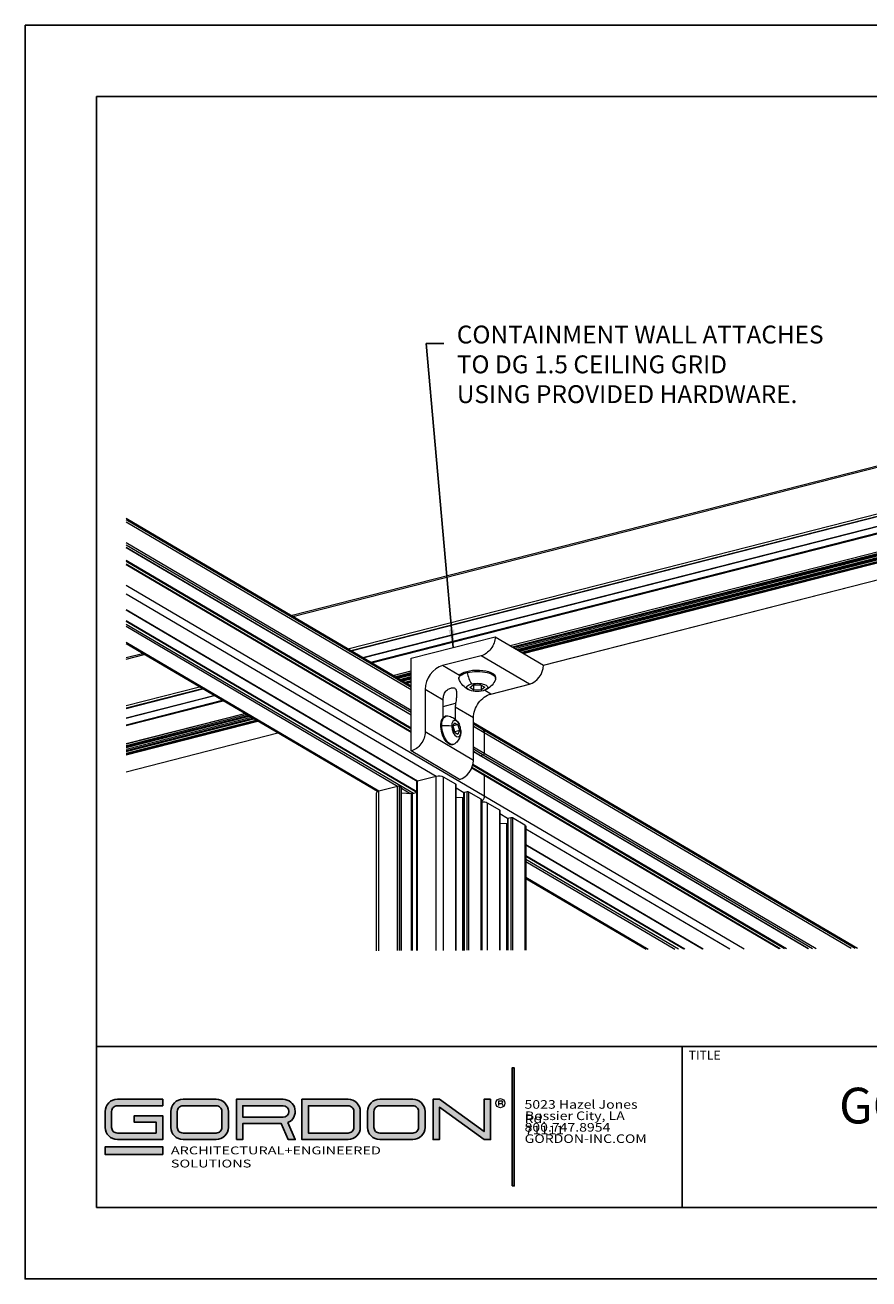
# Model space of a CAD drawing. Units: inches. Extents: x 0.7 to 63.9, y 0.5 to 9.3.
# Drawn here: x 13.8 to 19.7, y 0.5 to 9.3 of the extents above; entities that cross this region are included whole.
import ezdxf

# ---------------------------------------------------------------- set-up
doc = ezdxf.new("R2010")
doc.units = ezdxf.units.IN
doc.header["$MEASUREMENT"] = 0
doc.layers.get('0').update_dxf_attribs({"linetype": 'CONTINUOUS'})
doc.layers.get('Defpoints').update_dxf_attribs({"color": 252, "linetype": 'CONTINUOUS'})
doc.layers.add('DETAIL', color=1, linetype='CONTINUOUS')
doc.layers.add('TEXT', color=3, linetype='CONTINUOUS')
doc.layers.add('LOGO', color=7, linetype='CONTINUOUS', lineweight=5)
doc.styles.add('ArTB', font='romand.shx')
doc.styles.add('STD', font='arial.ttf')
doc.dimstyles.new('A-DIM1$7', dxfattribs={"dimtxt": 0.125, "dimasz": 0.125, "dimexe": 0.14, "dimexo": 0.07, "dimgap": 0.09, "dimtad": 0, "dimtih": 1, "dimtoh": 1, "dimdec": 3, "dimzin": 3, "dimdsep": 46, "dimlunit": 4, "dimtxsty": 'STD', "dimcen": 0, "dimclrd": 256, "dimclre": 3, "dimclrt": 256, "dimadec": 0, "dimazin": 0, "dimtfac": 1, "dimtdec": 3, "dimtofl": 0, "dimtmove": 0, "dimatfit": 3, "dimfxl": 0, "dimfrac": 2, "dimtolj": 1, "dimtzin": 0, "dimarcsym": 0})

# ---------------------------------------------------------------- blocks, each defined once
blk = doc.blocks.new('*U20')
h = blk.add_hatch(color=256)
h.dxf.hatch_style = 1
h.paths.add_polyline_path([(2.9186, 0.9748), (2.9036, 0.9748), (2.9036, 0.1498), (2.9186, 0.1498)])
h = blk.add_hatch(color=256)
h.dxf.hatch_style = 1
h.paths.add_polyline_path([(0.4618, 0.7557), (0.145, 0.7557, 0.414214), (0.06, 0.6707), (0.06, 0.5595, 0.414214), (0.145, 0.4745), (0.4618, 0.4745), (0.4618, 0.6405), (0.2635, 0.6405), (0.2635, 0.5955), (0.4168, 0.5955), (0.4168, 0.5195), (0.145, 0.5195, -0.414214), (0.105, 0.5595), (0.105, 0.6707, -0.414214), (0.145, 0.7107), (0.4618, 0.7107)])
h.paths.add_polyline_path([(0.8357, 0.7557), (0.6039, 0.7557, 0.414214), (0.5189, 0.6707), (0.5189, 0.5595, 0.414214), (0.6039, 0.4745), (0.8357, 0.4745, 0.414214), (0.9207, 0.5595), (0.9207, 0.6707, 0.414214)])
h.paths.add_polyline_path([(0.8357, 0.7107, -0.414214), (0.8757, 0.6707), (0.8757, 0.5595, -0.414214), (0.8357, 0.5195), (0.6039, 0.5195, -0.414214), (0.5639, 0.5595), (0.5639, 0.6707, -0.414214), (0.6039, 0.7107)], flags=16)
h.paths.add_polyline_path([(1.3033, 0.7557), (0.977, 0.7557), (0.977, 0.4745), (1.022, 0.4745), (1.022, 0.5857), (1.2905, 0.5857), (1.3391, 0.4745), (1.3883, 0.4745), (1.3367, 0.5925, 0.816093)])
h.paths.add_polyline_path([(1.3033, 0.7107, -1), (1.3033, 0.6307), (1.022, 0.6307), (1.022, 0.7107)], flags=16)
h.paths.add_polyline_path([(1.7579, 0.7557), (1.4353, 0.7557), (1.4353, 0.4745), (1.7579, 0.4745, 0.414214), (1.8429, 0.5595), (1.8429, 0.6707, 0.414214)])
h.paths.add_polyline_path([(1.7579, 0.7107, -0.414214), (1.7979, 0.6707), (1.7979, 0.5595, -0.414214), (1.7579, 0.5195), (1.4803, 0.5195), (1.4803, 0.7107)], flags=16)
h.paths.add_polyline_path([(2.2104, 0.7557), (1.9787, 0.7557, 0.414214), (1.8937, 0.6707), (1.8937, 0.5595, 0.414214), (1.9787, 0.4745), (2.2104, 0.4745, 0.414214), (2.2954, 0.5595), (2.2954, 0.6707, 0.414214)])
h.paths.add_polyline_path([(2.2104, 0.7107, -0.414214), (2.2504, 0.6707), (2.2504, 0.5595, -0.414214), (2.2104, 0.5195), (1.9787, 0.5195, -0.414214), (1.9387, 0.5595), (1.9387, 0.6707, -0.414214), (1.9787, 0.7107)], flags=16)
h.paths.add_polyline_path([(2.3966, 0.7557), (2.3516, 0.7557), (2.3516, 0.4745), (2.3966, 0.4745), (2.3966, 0.7002), (2.7086, 0.4745), (2.7536, 0.4745), (2.7536, 0.7557), (2.7086, 0.7557), (2.7086, 0.53)])
h = blk.add_hatch(color=1)
h.dxf.hatch_style = 1
h.paths.add_polyline_path([(0.4618, 0.4238), (0.06, 0.4238), (0.06, 0.3688), (0.4618, 0.3688)])
at = {"color": 1, "lineweight": 5}
for p, q in [((2.81, 0.7444), (2.81, 0.7255)), ((2.81, 0.7444), (2.8288, 0.7444)), ((2.81, 0.7255), (2.81, 0.7121)), ((2.81, 0.7255), (2.8288, 0.7255)), ((2.8316, 0.7259), (2.8393, 0.7121))]:
    blk.add_line(p, q, dxfattribs=at)
for points in [[(2.9036, 0.1498), (2.9036, 0.9748), (2.9186, 0.9748), (2.9186, 0.1498)], [(2.7536, 0.7557), (2.7086, 0.7557), (2.7086, 0.53), (2.3966, 0.7557), (2.3516, 0.7557), (2.3516, 0.4745), (2.3966, 0.4745), (2.3966, 0.7002), (2.7086, 0.4745), (2.7536, 0.4745)]]:
    blk.add_lwpolyline(points, close=True)
for points in [[(0.4168, 0.5195), (0.4168, 0.5955), (0.2635, 0.5955), (0.2635, 0.6405), (0.4618, 0.6405), (0.4618, 0.4745), (0.145, 0.4745, -0.414214), (0.06, 0.5595), (0.06, 0.6707, -0.414214), (0.145, 0.7557), (0.4618, 0.7557), (0.4618, 0.7107), (0.145, 0.7107, 0.414214), (0.105, 0.6707), (0.105, 0.5595, 0.414214), (0.145, 0.5195)], [(0.6039, 0.4745, -0.414214), (0.5189, 0.5595), (0.5189, 0.6707, -0.414214), (0.6039, 0.7557), (0.8357, 0.7557, -0.414214), (0.9207, 0.6707), (0.9207, 0.5595, -0.414214), (0.8357, 0.4745)], [(0.8357, 0.7107, -0.414214), (0.8757, 0.6707), (0.8757, 0.5595, -0.414214), (0.8357, 0.5195), (0.6039, 0.5195, -0.414214), (0.5639, 0.5595), (0.5639, 0.6707, -0.414214), (0.6039, 0.7107)], [(0.977, 0.4745), (1.022, 0.4745), (1.022, 0.5857), (1.2905, 0.5857), (1.3391, 0.4745), (1.3883, 0.4745), (1.3367, 0.5925, 0.816093), (1.3033, 0.7557), (0.977, 0.7557)], [(1.3033, 0.7107), (1.022, 0.7107), (1.022, 0.6307), (1.3033, 0.6307, 1)], [(1.7579, 0.4745, 0.414214), (1.8429, 0.5595), (1.8429, 0.6707, 0.414214), (1.7579, 0.7557), (1.4353, 0.7557), (1.4353, 0.4745)], [(1.7579, 0.7107), (1.4803, 0.7107), (1.4803, 0.5195), (1.7579, 0.5195, 0.414214), (1.7979, 0.5595), (1.7979, 0.6707, 0.414214)], [(1.9787, 0.7557, 0.414214), (1.8937, 0.6707), (1.8937, 0.5595, 0.414214), (1.9787, 0.4745), (2.2104, 0.4745, 0.414214), (2.2954, 0.5595), (2.2954, 0.6707, 0.414214), (2.2104, 0.7557)], [(1.9787, 0.5195, -0.414214), (1.9387, 0.5595), (1.9387, 0.6707, -0.414214), (1.9787, 0.7107), (2.2104, 0.7107, -0.414214), (2.2504, 0.6707), (2.2504, 0.5595, -0.414214), (2.2104, 0.5195)]]:
    blk.add_lwpolyline(points, format="xyb", close=True)
at = {"color": 1}
blk.add_lwpolyline([(0.4618, 0.3688), (0.06, 0.3688), (0.06, 0.4238), (0.4618, 0.4238)], close=True, dxfattribs=at)
at = {"color": 1, "lineweight": 5}
blk.add_circle((2.8224, 0.7286), 0.0315, dxfattribs=at)
blk.add_arc((2.8288, 0.735), 0.00947, 270, 90, dxfattribs=at)
at = {"layer": 'LOGO', "color": 7, "attachment_point": 1, "style": 'ArTB'}
for s, insert, char_height in [('{\\f@Arial Unicode MS|b0|i0|c0|p34;\\W1.2;5023 Hazel Jones Rd.}', (2.9911, 0.7497), 0.06), ('{\\f@Arial Unicode MS|b0|i0|c0|p34;\\W1.2;\\C256;Bossier City, LA 71111}', (2.9939, 0.6704), 0.06), ('\\f@Arial Unicode MS|b0|i0;\\W1.2;800.747.8954', (2.9911, 0.5897), 0.06), ('\\f@Arial Unicode MS|b0|i0;\\W1.2;GORDON-INC.COM', (2.9919, 0.5104), 0.06), ('\\f@Arial Unicode MS|b0|i0;\\W1.35;ARCHITECTURAL+ENGINEERED SOLUTIONS', (0.5188, 0.4257), 0.055)]:
    blk.add_mtext(s, dxfattribs=dict(at, insert=insert, char_height=char_height))
blk = doc.blocks.new('GCW_DETAIL_A')
at = {"linetype": 'Continuous', "lineweight": 0, "extrusion": (1.11022e-16, 0.921862, -0.387518)}
for p, q in [((2920.6198, -1632.7166), (2925.2214, -1631.5414)), ((2920.6325, -1632.7241), (2925.2214, -1631.5521)), ((2921.0181, -1632.9508), (2925.8332, -1631.7211)), ((2921.0377, -1632.9623), (2925.8528, -1631.7326)), ((2921.0408, -1632.9642), (2925.8559, -1631.7344)), ((2921.1191, -1633.0102), (2925.9342, -1631.7804)), ((2921.1222, -1633.012), (2925.9373, -1631.7823)), ((2921.176, -1633.0437), (2925.9911, -1631.8139)), ((2921.1837, -1633.0482), (2925.9962, -1631.8191)), ((2922.151, -1632.9272), (2926.1456, -1631.907)), ((2922.1519, -1632.9277), (2926.1492, -1631.9068)), ((2922.1654, -1632.9357), (2926.1627, -1631.9148)), ((2922.1743, -1632.9409), (2926.1715, -1631.92)), ((2922.1753, -1632.9415), (2926.1726, -1631.9206)), ((2922.1842, -1632.9467), (2926.1814, -1631.9258)), ((2922.1977, -1632.9547), (2926.195, -1631.9338)), ((2922.2065, -1632.9599), (2926.2038, -1631.939)), ((2922.2076, -1632.9605), (2926.2049, -1631.9396)), ((2922.2164, -1632.9657), (2926.2137, -1631.9448)), ((2922.23, -1632.9737), (2926.2273, -1631.9528)), ((2922.2357, -1632.977), (2926.2329, -1631.9561)), ((2922.2434, -1632.9815), (2926.2381, -1631.9613)), ((2921.4593, -1633.2102), (2919.4671, -1632.0388)), ((2921.4593, -1633.2197), (2919.4671, -1632.0483)), ((2921.4593, -1633.2365), (2919.4671, -1632.0651)), ((2922.3833, -1633.0638), (2926.378, -1632.0436)), ((2922.3839, -1633.0642), (2926.3792, -1632.0438)), ((2921.4593, -1633.3811), (2919.4671, -1632.2097)), ((2921.4593, -1633.3961), (2919.4671, -1632.2247)), ((2921.4593, -1633.4125), (2919.4671, -1632.2411)), ((2921.4593, -1633.4147), (2919.4671, -1632.2433)), ((2921.4593, -1633.5038), (2919.4671, -1632.3324)), ((2921.4593, -1633.5117), (2919.4671, -1632.3403)), ((2921.4593, -1633.5301), (2919.4671, -1632.3587)), ((2921.4593, -1633.5343), (2919.4671, -1632.3629)), ((2921.9705, -1633.9795), (2919.4671, -1632.5075)), ((2921.635, -1633.8422), (2919.4671, -1632.5675)), ((2921.504, -1633.8757), (2919.4671, -1632.6779)), ((2921.5017, -1633.8765), (2919.4671, -1632.6801)), ((2921.4999, -1633.9496), (2919.4671, -1632.7543)), ((2921.4999, -1633.9538), (2919.4671, -1632.7585)), ((2921.4762, -1633.9613), (2919.4671, -1632.7799)), ((2921.3654, -1633.9111), (2919.4671, -1632.7949)), ((2921.4593, -1633.0156), (2922.0464, -1632.8657)), ((2922.0464, -1632.8657), (2922.3843, -1633.0644)), ((2921.2344, -1633.9445), (2919.4671, -1632.9054)), ((2921.2252, -1633.9479), (2919.4671, -1632.9142)), ((2919.4671, -1633.011), (2919.5819, -1632.9817)), ((2919.4671, -1633.0218), (2919.5947, -1632.9892)), ((2921.4593, -1633.6638), (2921.4593, -1633.0156)), ((2921.9485, -1632.9987), (2921.6793, -1633.0675)), ((2922.2864, -1633.1974), (2921.9485, -1632.9987)), ((2921.3332, -1633.1361), (2921.4593, -1633.1038)), ((2921.3341, -1633.1366), (2921.4593, -1633.1046)), ((2921.3476, -1633.1446), (2921.4593, -1633.1161)), ((2921.3565, -1633.1498), (2921.4593, -1633.1235)), ((2921.3575, -1633.1504), (2921.4593, -1633.1244)), ((2921.3664, -1633.1556), (2921.4593, -1633.1318)), ((2921.7971, -1633.1368), (2921.6793, -1633.0675)), ((2919.4671, -1633.347), (2919.9802, -1633.2159)), ((2919.4671, -1633.3635), (2919.9998, -1633.2274)), ((2921.3799, -1633.1636), (2921.4593, -1633.1433)), ((2921.3887, -1633.1687), (2921.4593, -1633.1507)), ((2921.3898, -1633.1694), (2921.4593, -1633.1516)), ((2921.3986, -1633.1746), (2921.4593, -1633.1591)), ((2921.4122, -1633.1825), (2921.4593, -1633.1705)), ((2921.4179, -1633.1859), (2921.4593, -1633.1753)), ((2921.4256, -1633.1904), (2921.4593, -1633.1818)), ((2921.7938, -1633.1572), (2921.7938, -1633.1492)), ((2921.869, -1633.2206), (2921.8927, -1633.2023)), ((2921.8981, -1633.2377), (2921.869, -1633.2206)), ((2921.8927, -1633.2023), (2921.9455, -1633.201)), ((2921.8981, -1633.2377), (2921.8981, -1633.2021)), ((2921.9455, -1633.201), (2921.9746, -1633.2181)), ((2921.9509, -1633.2365), (2921.9509, -1633.2042)), ((2921.9746, -1633.2181), (2921.9509, -1633.2365)), ((2922.0172, -1633.2662), (2922.2864, -1633.1974)), ((2922.0498, -1633.1572), (2922.0498, -1633.1481)), ((2919.4671, -1633.3661), (2920.003, -1633.2293)), ((2919.4671, -1633.4321), (2920.0812, -1633.2753)), ((2919.4671, -1633.4348), (2920.0844, -1633.2771)), ((2919.4671, -1633.4801), (2920.1382, -1633.3088)), ((2919.4671, -1633.4866), (2920.1459, -1633.3133)), ((2921.6838, -1633.308), (2921.5571, -1633.2335)), ((2921.5571, -1633.2335), (2921.5571, -1633.5308)), ((2921.6838, -1633.4306), (2921.6838, -1633.308)), ((2921.9509, -1633.2365), (2921.8981, -1633.2377)), ((2922.0172, -1633.2662), (2921.9724, -1633.2399)), ((2919.4671, -1633.6127), (2920.2953, -1633.4011)), ((2919.4671, -1633.6134), (2920.2962, -1633.4017)), ((2921.6838, -1633.3525), (2921.7708, -1633.3303)), ((2921.7684, -1633.3577), (2921.7684, -1633.4433)), ((2921.8951, -1633.4322), (2921.7684, -1633.3577)), ((2919.4671, -1633.6249), (2920.3097, -1633.4096)), ((2919.4671, -1633.6323), (2920.3186, -1633.4148)), ((2919.4671, -1633.6332), (2920.3197, -1633.4155)), ((2919.4671, -1633.6407), (2920.3285, -1633.4207)), ((2919.4671, -1633.6521), (2920.342, -1633.4286)), ((2919.4671, -1633.6595), (2920.3508, -1633.4338)), ((2919.4671, -1633.6604), (2920.3519, -1633.4344)), ((2919.4671, -1633.6679), (2920.3608, -1633.4396)), ((2919.4671, -1633.6793), (2920.3743, -1633.4476)), ((2919.4671, -1633.6841), (2920.38, -1633.4509)), ((2919.4671, -1633.6906), (2920.3877, -1633.4555)), ((2921.705, -1633.4198), (2921.6984, -1633.4215)), ((2921.7521, -1633.4939), (2921.7638, -1633.4669)), ((2921.7644, -1633.53), (2921.7533, -1633.4912)), ((2921.787, -1633.4806), (2921.7542, -1633.489)), ((2921.7638, -1633.4669), (2921.787, -1633.4806)), ((2921.787, -1633.4806), (2921.7987, -1633.5212)), ((2921.8951, -1633.7295), (2921.8951, -1633.4322)), ((2924.5789, -1635.0445), (2921.8951, -1633.4665)), ((2921.9584, -1633.5132), (2921.8951, -1633.4759)), ((2919.4671, -1633.8086), (2920.5276, -1633.5378)), ((2919.4671, -1633.8091), (2920.5282, -1633.5381)), ((2921.8951, -1633.7295), (2921.5571, -1633.5308)), ((2921.7638, -1633.5345), (2921.7521, -1633.4939)), ((2921.7632, -1633.5327), (2921.7644, -1633.53)), ((2921.787, -1633.5481), (2921.7638, -1633.5345)), ((2921.7987, -1633.5212), (2921.7644, -1633.53)), ((2921.7987, -1633.5212), (2921.787, -1633.5481)), ((2921.9705, -1633.5371), (2921.8951, -1633.4928)), ((2924.5629, -1635.0446), (2921.9584, -1633.5132)), ((2924.5345, -1635.0447), (2921.9705, -1633.5371)), ((2921.9705, -1633.5371), (2921.9705, -1633.6817)), ((2921.9705, -1633.5371), (2921.9705, -1633.6817)), ((2921.7972, -1633.8625), (2921.4593, -1633.6638)), ((2921.7557, -1633.6183), (2921.7491, -1633.62)), ((2921.9705, -1633.6817), (2921.8951, -1633.6374)), ((2921.9628, -1633.6922), (2921.8951, -1633.6524)), ((2921.9434, -1633.6972), (2921.8951, -1633.6687)), ((2921.9387, -1633.6966), (2921.8951, -1633.6709)), ((2924.2339, -1635.0461), (2921.9387, -1633.6966)), ((2921.9628, -1633.6922), (2921.9434, -1633.6972)), ((2921.9628, -1633.6922), (2921.9434, -1633.6972)), ((2924.2376, -1635.0461), (2921.9434, -1633.6972)), ((2924.2652, -1635.046), (2921.9628, -1633.6922)), ((2924.2905, -1635.0459), (2921.9705, -1633.6817)), ((2921.635, -1633.8422), (2921.504, -1633.8757)), ((2921.635, -1635.0584), (2921.635, -1633.8422)), ((2921.9705, -1633.8348), (2921.8834, -1633.7836)), ((2921.9675, -1633.8289), (2921.8848, -1633.7802)), ((2924.0701, -1635.0469), (2921.89, -1633.765)), ((2924.0835, -1635.0468), (2921.8918, -1633.7581)), ((2924.0393, -1635.047), (2921.9675, -1633.8289)), ((2924.0322, -1635.0471), (2921.9705, -1633.8348)), ((2921.9705, -1633.8348), (2921.9705, -1633.9795)), ((2921.9705, -1633.8348), (2921.9705, -1633.9795)), ((2921.3654, -1633.9111), (2921.2344, -1633.9445)), ((2921.3654, -1635.0596), (2921.3654, -1633.9111)), ((2921.3909, -1633.9196), (2921.3781, -1633.9121)), ((2921.3781, -1635.0596), (2921.3781, -1633.9121)), ((2921.3909, -1635.0595), (2921.3909, -1633.9196)), ((2921.3924, -1635.0595), (2921.3924, -1633.9216)), ((2921.4537, -1633.963), (2921.3924, -1633.927)), ((2921.4999, -1635.059), (2921.4999, -1633.8786)), ((2921.504, -1635.059), (2921.504, -1633.8757)), ((2921.7725, -1633.897), (2921.6861, -1633.8463)), ((2921.6861, -1635.0581), (2921.6861, -1633.8463)), ((2921.7725, -1635.0577), (2921.7725, -1633.897)), ((2921.774, -1635.0577), (2921.774, -1633.899)), ((2921.8286, -1633.956), (2921.774, -1633.9239)), ((2921.2178, -1635.0603), (2921.2178, -1633.9565)), ((2921.2344, -1635.0603), (2921.2344, -1633.9445)), ((2921.4619, -1633.9637), (2921.3924, -1633.9581)), ((2921.4619, -1635.0592), (2921.4619, -1633.9637)), ((2921.4999, -1633.9552), (2921.4688, -1633.9631)), ((2921.4688, -1635.0592), (2921.4688, -1633.9631)), ((2921.822, -1633.9923), (2921.774, -1633.9885)), ((2921.822, -1635.0575), (2921.822, -1633.9923)), ((2921.8276, -1635.0575), (2921.8276, -1633.9577)), ((2921.8511, -1633.9498), (2921.8317, -1633.9547)), ((2921.8317, -1635.0575), (2921.8317, -1633.9547)), ((2921.8511, -1635.0574), (2921.8511, -1633.9498)), ((2921.9502, -1634.0015), (2921.8639, -1633.9508)), ((2921.8639, -1635.0573), (2921.8639, -1633.9508)), ((2921.9502, -1635.0569), (2921.9502, -1634.0015)), ((2921.9563, -1635.0569), (2921.9563, -1634.0094)), ((2923.7882, -1635.0482), (2921.9705, -1633.9795)), ((2921.9908, -1634.0254), (2921.9908, -1635.0567)), ((2921.9908, -1634.0254), (2922.0771, -1634.0762)), ((2922.0771, -1634.0762), (2922.0771, -1635.0563)), ((2922.0787, -1634.0781), (2922.0787, -1635.0563)), ((2922.1333, -1634.1352), (2922.0787, -1634.1031)), ((2922.0787, -1634.1677), (2922.1266, -1634.1715)), ((2922.1266, -1634.1715), (2922.1266, -1635.0561)), ((2922.1322, -1634.1368), (2922.1322, -1635.056)), ((2922.1364, -1634.1338), (2922.1558, -1634.1289)), ((2922.1364, -1634.1338), (2922.1364, -1635.056)), ((2922.1558, -1634.1289), (2922.1558, -1635.0559)), ((2922.1685, -1634.1299), (2922.1685, -1635.0559)), ((2922.1685, -1634.1299), (2922.2549, -1634.1807)), ((2922.2549, -1634.1807), (2922.2549, -1635.0555)), ((2922.2609, -1634.1885), (2922.2609, -1635.0554)), ((2923.6869, -1635.0487), (2922.2609, -1634.2102)), ((2923.5006, -1635.0496), (2922.2609, -1634.3207)), ((2923.4968, -1635.0496), (2922.2609, -1634.3229)), ((2923.3717, -1635.0502), (2922.2609, -1634.3971)), ((2923.3646, -1635.0502), (2922.2609, -1634.4013)), ((2923.3285, -1635.0504), (2922.2609, -1634.4227)), ((2923.3032, -1635.0505), (2922.2609, -1634.4377)), ((2923.1168, -1635.0514), (2922.2609, -1634.5481)), ((2923.102, -1635.0515), (2922.2609, -1634.5569))]:
    blk.add_line(p, q, dxfattribs=at)
at = {"linetype": 'Continuous', "lineweight": 0, "extrusion": (-1.82988e-16, 2.36387e-16, -1)}
for centre in [(2921.9485, -1632.8907), (2921.4593, -1633.5558)]:
    blk.add_ellipse(centre, major_axis=(-0.0594, -0.101), ratio=0.769728, start_param=-2.223129, end_param=-0.652332, dxfattribs=at)
at = {"linetype": 'Continuous', "lineweight": 0}
for centre, major_axis, ratio, start_param, end_param in [((2921.6793, -1633.2023), (-0.0741, -0.1261), 0.769728, -2.48926, -0.918464), ((2921.9217, -1633.113), (0.0338, -0.1323), 0.507295, -1.678232, -1.030878), ((2922.2864, -1633.0894), (0.0594, 0.101), 0.769728, -2.48926, -0.918464), ((2921.8905, -1633.3265), (-0.0741, -0.1261), 0.769728, -1.118514, -0.918464), ((2921.7972, -1633.7545), (0.0594, 0.101), 0.769728, -2.48926, -0.918464), ((2921.6553, -1633.8542), (-0.0369, 0), 0.387518, -2.558876, -0.98808), ((2921.3704, -1633.9141), (-0.00923, 0), 0.387518, -2.558876, -0.98808), ((2921.3832, -1633.9216), (0.00923, 0), 0.387518, 0, 0.582717), ((2921.5091, -1633.8786), (-0.00923, 0), 0.387518, -0.98808, 0), ((2921.7648, -1633.899), (0.00923, 0), 0.387518, 0, 0.582717), ((2921.2547, -1633.9565), (-0.0369, 0), 0.387518, -0.98808, 0), ((2921.8368, -1633.9577), (-0.00923, 0), 0.387518, -0.98808, 0), ((2921.8562, -1633.9527), (-0.00923, 0), 0.387518, -2.558876, -0.98808), ((2921.9194, -1634.0094), (0.0369, 0), 0.387518, 0, 0.582717), ((2922.1285, -1634.168), (0.00923, 0), 0.387518, -1.773478, -1.155602)]:
    blk.add_ellipse(centre, major_axis=major_axis, ratio=ratio, start_param=start_param, end_param=end_param, dxfattribs=at)
at = {"linetype": 'Continuous', "lineweight": 0, "extrusion": (-1.95145e-16, 1.11022e-16, -1)}
blk.add_ellipse((2921.9218, -1633.1572), major_axis=(-0.128, 0), ratio=0.387518, start_param=-0.158392, end_param=0.98808, dxfattribs=at)
at = {"linetype": 'Continuous', "lineweight": 0, "extrusion": (-3.56589e-17, -1.04618e-29, -1)}
blk.add_ellipse((2921.9218, -1633.1481), major_axis=(-0.128, 0), ratio=0.387518, start_param=0.228896, end_param=3.141593, dxfattribs=at)
at = {"linetype": 'Continuous', "lineweight": 0, "extrusion": (-1.63328e-16, -9.2221e-30, -1)}
blk.add_ellipse((2921.9218, -1633.1572), major_axis=(0.128, 0), ratio=0.387518, start_param=-2.153513, end_param=0.158392, dxfattribs=at)
at = {"linetype": 'Continuous', "lineweight": 0, "extrusion": (-7.10047e-17, 1.66533e-16, -1)}
blk.add_ellipse((2921.9218, -1633.2194), major_axis=(-0.0732, 0), ratio=0.387518, start_param=0.98808, end_param=7.271265, dxfattribs=at)
at = {"linetype": 'Continuous', "lineweight": 0, "extrusion": (-1.30925e-16, 2.70171e-16, -1)}
blk.add_ellipse((2921.8059, -1633.2768), major_axis=(0.0741, 0.1261), ratio=0.769728, start_param=-2.223129, end_param=-2.023079, dxfattribs=at)
at = {"linetype": 'Continuous', "lineweight": 0, "extrusion": (-8.72834e-17, 1.80114e-16, -1)}
for centre, major_axis in [((2922.0172, -1633.401), (0.0741, 0.1261)), ((2921.9628, -1633.6837), (-0.00468, -0.00795)), ((2921.9628, -1633.6837), (-0.00468, -0.00795))]:
    blk.add_ellipse(centre, major_axis=major_axis, ratio=0.769728, start_param=-2.223129, end_param=-0.652332, dxfattribs=at)
at = {"linetype": 'Continuous', "lineweight": 0, "extrusion": (-1.16113e-18, 2.28875e-16, -1)}
blk.add_ellipse((2921.7237, -1633.5207), major_axis=(-0.0253, 0.0992), ratio=0.507295, start_param=-2.67519, end_param=0, dxfattribs=at)
at = {"linetype": 'Continuous', "lineweight": 0, "extrusion": (6.63601e-17, 1.88827e-16, -1)}
for centre, major_axis, start_param, end_param in [((2921.7304, -1633.519), (-0.0253, 0.0992), -1.104394, 0.222718), ((2921.7754, -1633.5075), (-0.0145, 0.0568), -1.104393629189275, 5.178791677990311)]:
    blk.add_ellipse(centre, major_axis=major_axis, ratio=0.507295, start_param=start_param, end_param=end_param, dxfattribs=at)
at = {"linetype": 'Continuous', "lineweight": 0, "extrusion": (-1.45973e-17, 1.11022e-16, -1)}
blk.add_ellipse((2921.6983, -1633.5272), major_axis=(0.1092, 0), ratio=0.387518, start_param=-1.794546, end_param=-1.147192, dxfattribs=at)
at = {"linetype": 'Continuous', "lineweight": 0, "extrusion": (-2.77632e-17, 1.64788e-16, -1)}
blk.add_ellipse((2921.7304, -1633.519), major_axis=(0.0253, -0.0992), ratio=0.507295, start_param=-0.222718, end_param=2.037199, dxfattribs=at)
at = {"linetype": 'Continuous', "lineweight": 0, "extrusion": (6.04834e-17, 1.57625e-16, -1)}
for centre, major_axis, start_param, end_param in [((2921.9397, -1633.545), (0.0187, 0.0318), 0, 0.918464), ((2921.9397, -1633.9873), (-0.0187, -0.0318), -2.223129, -1.221093)]:
    blk.add_ellipse(centre, major_axis=major_axis, ratio=0.769728, start_param=start_param, end_param=end_param, dxfattribs=at)
at = {"linetype": 'Continuous', "lineweight": 0, "extrusion": (1.08336e-16, 1.29488e-16, -1)}
blk.add_ellipse((2921.9397, -1633.545), major_axis=(0.0187, 0.0318), ratio=0.769728, start_param=0, end_param=0.918464, dxfattribs=at)
at = {"linetype": 'Continuous', "lineweight": 0, "extrusion": (1.47037e-16, 2.09432e-16, -1)}
blk.add_ellipse((2921.7237, -1633.5207), major_axis=(0.0253, -0.0992), ratio=0.507295, start_param=0, end_param=0.466403, dxfattribs=at)
at = {"linetype": 'Continuous', "lineweight": 0, "extrusion": (-5.91469e-17, 2.27966e-16, -1)}
blk.add_ellipse((2921.9434, -1633.6886), major_axis=(-0.00468, -0.00795), ratio=0.769728, start_param=-0.652332, end_param=0, dxfattribs=at)
at = {"linetype": 'Continuous', "lineweight": 0, "extrusion": (-1.59062e-16, 2.22318e-16, -1)}
blk.add_ellipse((2921.9434, -1633.6886), major_axis=(-0.00468, -0.00795), ratio=0.769728, start_param=-0.652332, end_param=0, dxfattribs=at)
at = {"linetype": 'Continuous', "lineweight": 0, "extrusion": (-3.94313e-17, 1.51977e-16, -1)}
blk.add_ellipse((2921.9628, -1633.8368), major_axis=(0.00468, 0.00795), ratio=0.769728, start_param=0, end_param=0.918464, dxfattribs=at)
at = {"linetype": 'Continuous', "lineweight": 0, "extrusion": (-1.35136e-16, 2.0825e-16, -1)}
blk.add_ellipse((2921.9628, -1633.8368), major_axis=(0.00468, 0.00795), ratio=0.769728, start_param=0, end_param=0.918464, dxfattribs=at)
at = {"linetype": 'Continuous', "lineweight": 0, "extrusion": (-5.58019e-17, 5.55112e-17, -1)}
blk.add_ellipse((2921.4638, -1633.9602), major_axis=(-0.00923, 0), ratio=0.387518, start_param=-2.153513, end_param=-1.368115, dxfattribs=at)
at = {"linetype": 'Continuous', "lineweight": 0, "extrusion": (-1.92437e-16, 1.11022e-16, -1)}
blk.add_ellipse((2921.8238, -1633.9888), major_axis=(-0.00923, 0), ratio=0.387518, start_param=-1.985991, end_param=-1.368115, dxfattribs=at)
at = {"linetype": 'Continuous', "lineweight": 0, "extrusion": (-4.36417e-17, 9.00569e-17, -1)}
blk.add_ellipse((2921.9397, -1633.9873), major_axis=(-0.0187, -0.0318), ratio=0.769728, start_param=-2.223129, end_param=-1.221093, dxfattribs=at)
at = {"linetype": 'Continuous', "lineweight": 0, "extrusion": (-5.14402e-17, 3.33067e-16, -1)}
blk.add_ellipse((2921.96, -1634.0333), major_axis=(0.0369, 0), ratio=0.387518, start_param=-1.671555, end_param=-0.582717, dxfattribs=at)
at = {"linetype": 'Continuous', "lineweight": 0, "extrusion": (2.98989e-17, 1.08924e-33, -1)}
blk.add_ellipse((2922.0694, -1634.0781), major_axis=(0.00923, 0), ratio=0.387518, start_param=-0.582717, end_param=0, dxfattribs=at)
at = {"linetype": 'Continuous', "lineweight": 0, "extrusion": (-9.25887e-17, -5.94292e-33, -1)}
blk.add_ellipse((2922.1415, -1634.1368), major_axis=(-0.00923, 0), ratio=0.387518, start_param=0, end_param=0.98808, dxfattribs=at)
at = {"linetype": 'Continuous', "lineweight": 0, "extrusion": (-6.8683e-17, -1.11022e-16, -1)}
blk.add_ellipse((2922.1608, -1634.1319), major_axis=(0.00923, 0), ratio=0.387518, start_param=-2.153513, end_param=-0.582717, dxfattribs=at)
at = {"linetype": 'Continuous', "lineweight": 0, "extrusion": (-1.2587e-16, 5.55112e-17, -1)}
blk.add_ellipse((2922.224, -1634.1885), major_axis=(0.0369, 0), ratio=0.387518, start_param=-0.582717, end_param=0, dxfattribs=at)
at = {"linetype": 'Continuous', "lineweight": 0}
for points, knots in [([(2921.6862, -1633.2806), (2921.688, -1633.2705), (2921.6921, -1633.2607), (2921.7038, -1633.2439), (2921.7113, -1633.237), (2921.7263, -1633.2275), (2921.7348, -1633.224), (2921.7509, -1633.2213), (2921.7585, -1633.2222), (2921.764, -1633.2255), (2921.7696, -1633.2288), (2921.7733, -1633.2345), (2921.7775, -1633.249), (2921.778, -1633.2579), (2921.7777, -1633.2761), (2921.7768, -1633.2869), (2921.7742, -1633.309), (2921.7726, -1633.3203), (2921.7708, -1633.3303)], [-0.67326, -0.67326, -0.67326, -0.67326, -0.500726, -0.500726, -0.328192, -0.328192, -0.164096, -0.164096, 0, 0, 0, 0.164096, 0.164096, 0.328192, 0.328192, 0.500726, 0.500726, 0.67326, 0.67326, 0.67326, 0.67326]), ([(2921.867, -1633.2382), (2921.8535, -1633.2323), (2921.8408, -1633.2241), (2921.8189, -1633.2042), (2921.8094, -1633.1923), (2921.7997, -1633.1747), (2921.7974, -1633.1699), (2921.7954, -1633.1651)], [0, 0, 0, 0, 0.0944755, 0.0944755, 0.1892477, 0.1892477, 0.2230249, 0.2230249, 0.2230249, 0.2230249]), ([(2922.0482, -1633.1651), (2922.0426, -1633.1787), (2922.0346, -1633.1916), (2922.0152, -1633.2139), (2922.0035, -1633.2235), (2921.9862, -1633.2337), (2921.9814, -1633.2361), (2921.9766, -1633.2382)], [0, 0, 0, 0, 0.0944146, 0.0944146, 0.1891292, 0.1891292, 0.2230261, 0.2230261, 0.2230261, 0.2230261]), ([(2921.7168, -1633.4194), (2921.7284, -1633.4214), (2921.7399, -1633.4254), (2921.7607, -1633.4366), (2921.7703, -1633.444), (2921.7858, -1633.4607), (2921.7921, -1633.4699), (2921.7968, -1633.4798)], [0, 0, 0, 0, 0.0755627, 0.0755627, 0.1513514, 0.1513514, 0.2212583, 0.2212583, 0.2212583, 0.2212583]), ([(2921.8075, -1633.5216), (2921.8081, -1633.5334), (2921.8068, -1633.5455), (2921.8004, -1633.5683), (2921.7952, -1633.5793), (2921.7823, -1633.5981), (2921.7748, -1633.6062), (2921.7662, -1633.613)], [0, 0, 0, 0, 0.0757327, 0.0757327, 0.1516197, 0.1516197, 0.2212579, 0.2212579, 0.2212579, 0.2212579])]:
    blk.add_open_spline(points, degree=3, knots=knots, dxfattribs=at)
at = {"insert": (2921.7788, -1630.6904), "char_height": 0.125, "attachment_point": 1, "style": 'STD'}
blk.add_mtext('\\A1;CONTAINMENT WALL ATTACHES \\PTO DG 1.5 CEILING GRID\\PUSING PROVIDED HARDWARE.', dxfattribs=at)
at = {"annotation_type": 0, "has_hookline": 1, "hookline_direction": 0, "text_width": 2.7667}
blk.add_leader([(2921.7528, -1632.9407), (2921.5638, -1630.8154), (2921.6888, -1630.8154)], dimstyle='A-DIM1$7', dxfattribs=at)

msp = doc.modelspace()

# ---------------------------------------------------------------- linework, layer by layer
at = {"color": 254}
for points in [[(14.2756, 8.7739), (24.4806, 8.7739), (24.4806, 1.0092), (14.2756, 1.0092)], [(18.3693, 2.1342), (24.4806, 2.1342), (24.4806, 1.0092), (18.3693, 1.0092)]]:
    msp.add_lwpolyline(points, close=True, dxfattribs=at)
msp.add_lwpolyline([(14.2756, 2.1342), (18.3693, 2.1342), (18.3693, 1.0092)], dxfattribs=at)
at = {"layer": 'Defpoints'}
msp.add_lwpolyline([(13.7756, 9.2739), (24.9806, 9.2739), (24.9806, 0.5092), (13.7756, 0.5092)], close=True, dxfattribs=at)

# ---------------------------------------------------------------- block references
msp.add_blockref('*U20', (14.2756, 1.0092))
at = {"layer": 'DETAIL'}
msp.add_blockref('GCW_DETAIL_A', (-2904.9856, 1637.8636), dxfattribs=at)

# ---------------------------------------------------------------- texts
at = {"layer": 'TEXT', "style": 'STD'}
msp.add_text('TITLE', height=0.0625, dxfattribs=at).set_placement((18.4139, 2.0411))
at = {"layer": 'TEXT', "insert": (21.425, 1.4801), "char_height": 0.25, "width": 6.11125, "attachment_point": 5, "style": 'STD'}
msp.add_mtext('GORDON CONTAINMENT\\PDETAIL A', dxfattribs=at)

doc.saveas('drawing.dxf')
